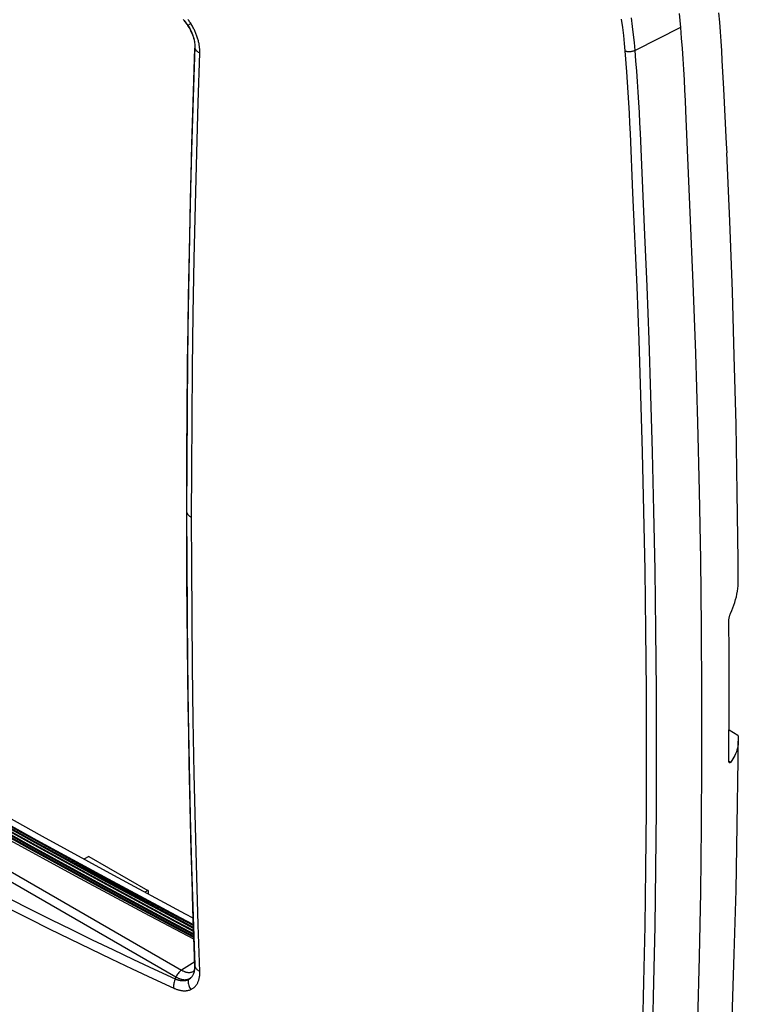
# Model space of a CAD drawing. Units: millimetres. Extents: x -32 to 38, y -51 to 50.
# Drawn here: x 10 to 38, y -31 to 7 of the extents above; entities that cross this region are included whole.
import ezdxf

# ---------------------------------------------------------------- set-up
doc = ezdxf.new("R2010")
doc.units = ezdxf.units.MM
doc.header["$LTSCALE"] = 16.335
doc.layers.get('0').update_dxf_attribs({"linetype": 'CONTINUOUS'})
for name, color, linetype in [('ASSI', 7, 'CONTINUOUS'), ('DRAFT', 7, 'CONTINUOUS'), ('RACCORDO', 7, 'CONTINUOUS'), ('SMUSSO', 7, 'CONTINUOUS'), ('SUPERFICI', 7, 'CONTINUOUS')]:
    doc.layers.add(name, color=color, linetype=linetype)

msp = doc.modelspace()

# ---------------------------------------------------------------- linework, layer by layer
at = {"color": 7, "linetype": 'CONTINUOUS'}
for p, q in [((16.215, 7.338), (16.253, 7.295)), ((16.247, 7.304), (16.228, 7.325)), ((16.265, 7.282), (16.24, 7.311)), ((16.265, 7.283), (16.247, 7.304)), ((16.253, 7.295), (16.291, 7.25)), ((16.291, 7.251), (16.265, 7.282)), ((16.301, 7.239), (16.283, 7.261)), ((16.317, 7.217), (16.291, 7.251)), ((16.291, 7.25), (16.328, 7.203)), ((16.318, 7.217), (16.301, 7.239)), ((16.416, 7.315), (16.394, 7.345)), ((16.439, 7.284), (16.416, 7.315)), ((16.46, 7.253), (16.439, 7.284)), ((16.481, 7.222), (16.46, 7.253)), ((33.222, 7.032), (33.178, 7.358)), ((33.604, 7.07), (33.56, 7.401)), ((35.403, 7.577), (35.454, 7.027)), ((36.929, 7.603), (36.96, 7.234)), ((16.344, 7.182), (16.318, 7.217)), ((16.328, 7.203), (16.364, 7.153)), ((16.37, 7.145), (16.344, 7.182)), ((16.368, 7.148), (16.352, 7.171)), ((16.364, 7.153), (16.398, 7.102)), ((16.4, 7.1), (16.384, 7.124)), ((16.421, 7.066), (16.396, 7.106)), ((16.398, 7.102), (16.432, 7.049)), ((16.4, 7.103), (16.403, 7.108)), ((16.4, 7.1), (16.4, 7.103)), ((16.403, 7.108), (16.409, 7.115)), ((16.409, 7.115), (16.418, 7.124)), ((16.434, 7.044), (16.417, 7.072)), ((16.418, 7.124), (16.429, 7.134)), ((16.445, 7.025), (16.421, 7.066)), ((16.429, 7.134), (16.444, 7.146)), ((16.432, 7.049), (16.463, 6.994)), ((16.45, 7.017), (16.434, 7.044)), ((16.444, 7.146), (16.46, 7.159)), ((16.468, 6.984), (16.445, 7.025)), ((16.46, 7.159), (16.48, 7.174)), ((16.463, 6.994), (16.492, 6.938)), ((16.478, 6.965), (16.465, 6.991)), ((16.492, 6.939), (16.478, 6.965)), ((16.48, 7.174), (16.502, 7.191)), ((16.502, 7.191), (16.481, 7.222)), ((16.51, 6.902), (16.49, 6.943)), ((16.492, 6.938), (16.52, 6.882)), ((16.526, 7.152), (16.502, 7.191)), ((16.516, 6.889), (16.504, 6.914)), ((16.528, 6.863), (16.51, 6.902)), ((16.52, 6.882), (16.545, 6.824)), ((16.549, 7.114), (16.526, 7.152)), ((16.545, 6.824), (16.528, 6.863)), ((16.57, 7.077), (16.549, 7.114)), ((16.59, 7.041), (16.57, 7.077)), ((16.609, 7.006), (16.59, 7.041)), ((16.627, 6.971), (16.609, 7.006)), ((16.644, 6.936), (16.627, 6.971)), ((16.66, 6.902), (16.644, 6.936)), ((16.676, 6.867), (16.66, 6.902)), ((16.691, 6.833), (16.676, 6.867)), ((33.259, 6.719), (33.222, 7.032)), ((33.642, 6.752), (33.604, 7.07)), ((35.454, 7.027), (33.7, 6.145)), ((35.454, 7.027), (35.486, 6.62)), ((36.96, 7.234), (36.988, 6.865)), ((36.988, 6.865), (37.014, 6.496)), ((16.55, 6.812), (16.539, 6.838)), ((16.56, 6.787), (16.545, 6.824)), ((16.545, 6.824), (16.568, 6.767)), ((16.56, 6.786), (16.576, 6.746)), ((16.568, 6.767), (16.588, 6.71)), ((16.576, 6.746), (16.59, 6.705)), ((16.588, 6.71), (16.606, 6.654)), ((16.603, 6.663), (16.615, 6.622)), ((16.606, 6.654), (16.621, 6.598)), ((16.615, 6.622), (16.626, 6.58)), ((16.621, 6.598), (16.634, 6.543)), ((16.634, 6.543), (16.636, 6.539)), ((16.634, 6.543), (16.644, 6.49)), ((16.636, 6.539), (16.647, 6.486)), ((16.643, 6.504), (16.65, 6.469)), ((16.644, 6.49), (16.652, 6.438)), ((16.647, 6.486), (16.655, 6.433)), ((16.706, 6.798), (16.691, 6.833)), ((16.72, 6.762), (16.706, 6.798)), ((16.733, 6.727), (16.72, 6.762)), ((16.746, 6.691), (16.733, 6.727)), ((16.758, 6.655), (16.746, 6.691)), ((16.77, 6.619), (16.758, 6.655)), ((16.78, 6.583), (16.77, 6.619)), ((16.79, 6.547), (16.78, 6.583)), ((16.8, 6.511), (16.79, 6.547)), ((16.808, 6.476), (16.8, 6.511)), ((33.29, 6.416), (33.259, 6.719)), ((33.674, 6.443), (33.642, 6.752)), ((35.486, 6.62), (35.515, 6.215)), ((37.014, 6.496), (37.039, 6.126)), ((16.661, 6.278), (16.596, 4.315)), ((16.606, 4.324), (16.669, 6.229)), ((16.625, 4.975), (16.667, 6.234)), ((16.65, 6.469), (16.655, 6.434)), ((16.652, 6.438), (16.658, 6.389)), ((16.655, 6.434), (16.662, 6.381)), ((16.658, 6.389), (16.661, 6.342)), ((16.659, 6.4), (16.663, 6.366)), ((16.661, 6.342), (16.662, 6.298)), ((16.662, 6.298), (16.661, 6.277)), ((16.661, 6.277), (16.661, 6.268)), ((16.661, 6.268), (16.663, 6.251)), ((16.662, 6.381), (16.666, 6.33)), ((16.663, 6.366), (16.665, 6.332)), ((16.663, 6.251), (16.667, 6.234)), ((16.665, 6.332), (16.669, 6.279)), ((16.667, 6.299), (16.668, 6.266)), ((16.668, 6.266), (16.667, 6.234)), ((16.667, 6.234), (16.669, 6.229)), ((16.669, 6.279), (16.669, 6.229)), ((16.669, 6.229), (16.678, 6.206)), ((16.678, 6.206), (16.69, 6.183)), ((16.69, 6.183), (16.706, 6.16)), ((16.706, 6.16), (16.724, 6.138)), ((16.724, 6.138), (16.745, 6.117)), ((16.745, 6.117), (16.769, 6.096)), ((16.769, 6.096), (16.796, 6.077)), ((16.816, 6.44), (16.808, 6.476)), ((16.824, 6.405), (16.816, 6.44)), ((16.83, 6.37), (16.824, 6.405)), ((16.836, 6.336), (16.83, 6.37)), ((16.841, 6.302), (16.836, 6.336)), ((16.845, 6.268), (16.841, 6.302)), ((16.849, 6.234), (16.845, 6.268)), ((16.852, 6.201), (16.849, 6.234)), ((16.854, 6.168), (16.852, 6.201)), ((16.856, 6.136), (16.854, 6.168)), ((16.857, 6.104), (16.856, 6.136)), ((16.857, 6.072), (16.857, 6.104)), ((33.315, 6.122), (33.29, 6.416)), ((33.315, 6.122), (33.337, 6.116)), ((33.376, 5.316), (33.315, 6.122)), ((33.337, 6.116), (33.361, 6.111)), ((33.361, 6.111), (33.385, 6.107)), ((33.385, 6.107), (33.411, 6.104)), ((33.411, 6.104), (33.438, 6.102)), ((33.438, 6.102), (33.465, 6.102)), ((33.465, 6.102), (33.493, 6.102)), ((33.493, 6.102), (33.521, 6.104)), ((33.521, 6.104), (33.548, 6.107)), ((33.548, 6.107), (33.576, 6.111)), ((33.576, 6.111), (33.603, 6.116)), ((33.603, 6.116), (33.629, 6.121)), ((33.629, 6.121), (33.654, 6.128)), ((33.654, 6.128), (33.678, 6.136)), ((33.7, 6.145), (33.674, 6.443)), ((33.678, 6.136), (33.7, 6.145)), ((33.732, 5.74), (33.7, 6.145)), ((35.515, 6.215), (35.543, 5.811)), ((37.039, 6.126), (37.061, 5.755)), ((16.794, 4.133), (16.857, 6.041)), ((16.796, 6.077), (16.825, 6.059)), ((16.825, 6.059), (16.857, 6.042)), ((16.857, 6.041), (16.857, 6.072)), ((33.762, 5.336), (33.732, 5.74)), ((35.543, 5.811), (35.569, 5.408)), ((37.061, 5.755), (37.119, 4.658)), ((33.79, 4.934), (33.762, 5.336)), ((35.569, 5.408), (35.593, 5.007)), ((16.586, 3.735), (16.625, 4.975)), ((33.404, 4.915), (33.376, 5.316)), ((35.593, 5.007), (35.615, 4.607)), ((33.43, 4.515), (33.404, 4.915)), ((33.816, 4.533), (33.79, 4.934)), ((35.615, 4.607), (35.636, 4.208)), ((37.119, 4.658), (37.227, 2.532)), ((16.596, 4.315), (16.537, 2.289)), ((16.548, 2.368), (16.606, 4.324)), ((33.455, 4.116), (33.43, 4.515)), ((33.841, 4.133), (33.816, 4.533)), ((35.636, 4.208), (35.655, 3.811)), ((16.736, 2.176), (16.794, 4.133)), ((33.477, 3.719), (33.455, 4.116)), ((33.864, 3.734), (33.841, 4.133)), ((35.655, 3.811), (35.823, -0.129)), ((16.551, 2.516), (16.586, 3.735)), ((33.498, 3.323), (33.477, 3.719)), ((33.885, 3.337), (33.864, 3.734)), ((33.517, 2.929), (33.498, 3.323)), ((33.904, 2.941), (33.885, 3.337)), ((33.616, 0.638), (33.517, 2.929)), ((33.97, 1.406), (33.904, 2.941)), ((16.537, 2.289), (16.486, 0.267)), ((16.497, 0.364), (16.548, 2.368)), ((16.519, 1.323), (16.551, 2.516)), ((37.227, 2.532), (37.244, 2.185)), ((16.684, 0.17), (16.736, 2.176)), ((16.49, 0.149), (16.519, 1.323)), ((34.075, -0.991), (33.97, 1.406)), ((33.775, -3.004), (33.616, 0.638)), ((16.486, 0.267), (16.442, -1.749)), ((16.451, -1.725), (16.497, 0.364)), ((16.464, -1.024), (16.49, 0.149)), ((16.639, -1.919), (16.684, 0.17)), ((35.823, -0.129), (35.936, -2.859)), ((16.441, -2.201), (16.464, -1.024)), ((34.16, -2.992), (34.075, -0.991)), ((16.442, -1.749), (16.407, -3.761)), ((16.414, -3.861), (16.451, -1.725)), ((16.42, -3.378), (16.441, -2.201)), ((16.601, -4.056), (16.639, -1.919)), ((33.853, -5.07), (33.775, -3.004)), ((34.238, -5.06), (34.16, -2.992)), ((35.936, -2.859), (36.032, -5.567)), ((16.402, -4.553), (16.42, -3.378)), ((16.407, -3.761), (16.379, -5.767)), ((16.385, -5.941), (16.414, -3.861)), ((16.573, -6.136), (16.601, -4.056)), ((16.386, -5.721), (16.402, -4.553)), ((33.922, -7.201), (33.853, -5.07)), ((34.31, -7.193), (34.238, -5.06)), ((36.032, -5.567), (36.113, -8.253)), ((16.379, -5.767), (16.36, -7.769)), ((16.366, -7.929), (16.385, -5.941)), ((16.374, -6.887), (16.386, -5.721)), ((16.554, -8.124), (16.573, -6.136)), ((16.364, -8.069), (16.374, -6.887)), ((33.985, -9.409), (33.922, -7.201)), ((34.374, -9.403), (34.31, -7.193)), ((16.36, -7.769), (16.348, -9.766)), ((16.355, -9.861), (16.366, -7.929)), ((16.356, -9.274), (16.364, -8.069)), ((16.543, -10.057), (16.554, -8.124)), ((36.113, -8.253), (36.177, -10.918)), ((16.352, -10.495), (16.356, -9.274)), ((34.04, -11.68), (33.985, -9.409)), ((34.429, -11.675), (34.374, -9.403)), ((16.348, -9.766), (16.344, -11.692)), ((16.352, -11.692), (16.355, -9.861)), ((16.54, -11.933), (16.543, -10.057)), ((16.35, -11.692), (16.352, -10.495)), ((36.177, -10.918), (36.225, -13.561)), ((-14.751, -11.604), (16.149, -29.445)), ((16.344, -11.692), (16.345, -11.709)), ((16.344, -11.692), (16.348, -13.618)), ((16.345, -11.709), (16.35, -11.732)), ((16.352, -13.074), (16.35, -11.692)), ((16.35, -11.732), (16.352, -11.737)), ((16.355, -13.617), (16.352, -11.692)), ((16.352, -11.737), (16.361, -11.761)), ((16.361, -11.761), (16.373, -11.786)), ((16.373, -11.786), (16.389, -11.81)), ((16.389, -11.81), (16.407, -11.833)), ((34.084, -13.973), (34.04, -11.68)), ((34.472, -13.97), (34.429, -11.675)), ((-14.968, -11.868), (15.932, -29.709)), ((16.407, -11.833), (16.428, -11.855)), ((16.428, -11.855), (16.452, -11.876)), ((16.452, -11.876), (16.479, -11.896)), ((16.479, -11.896), (16.508, -11.915)), ((16.508, -11.915), (16.54, -11.933)), ((16.543, -13.814), (16.54, -11.933)), ((16.357, -14.375), (16.352, -13.074)), ((16.348, -13.618), (16.36, -15.6)), ((16.366, -15.543), (16.355, -13.617)), ((36.225, -13.561), (36.257, -16.181)), ((16.554, -15.74), (16.543, -13.814)), ((34.115, -16.288), (34.084, -13.973)), ((34.504, -16.287), (34.472, -13.97)), ((16.366, -15.636), (16.357, -14.375)), ((16.36, -15.6), (16.379, -17.577)), ((16.386, -17.513), (16.366, -15.543)), ((16.377, -16.849), (16.366, -15.636)), ((16.573, -17.711), (16.554, -15.74)), ((34.134, -18.625), (34.115, -16.288)), ((34.524, -18.625), (34.504, -16.287)), ((36.257, -16.181), (36.273, -18.777)), ((16.39, -18.022), (16.377, -16.849)), ((16.414, -19.563), (16.386, -17.513)), ((16.379, -17.577), (16.407, -19.548)), ((16.602, -19.761), (16.573, -17.711)), ((16.407, -19.178), (16.39, -18.022)), ((34.141, -20.943), (34.134, -18.625)), ((34.53, -20.944), (34.524, -18.625)), ((36.273, -18.777), (36.273, -21.349)), ((16.425, -20.319), (16.407, -19.178)), ((16.407, -19.548), (16.442, -21.514)), ((16.452, -21.655), (16.414, -19.563)), ((16.64, -21.854), (16.602, -19.761)), ((16.446, -21.443), (16.425, -20.319)), ((34.134, -23.243), (34.141, -20.943)), ((34.523, -23.246), (34.53, -20.944)), ((16.442, -21.514), (16.486, -23.475)), ((16.47, -22.565), (16.446, -21.443)), ((16.497, -23.685), (16.452, -21.655)), ((36.273, -21.349), (36.257, -23.899)), ((16.685, -23.885), (16.64, -21.854)), ((10.772, -24.281), (8.036, -22.763)), ((16.496, -23.691), (16.47, -22.565)), ((16.486, -23.475), (16.537, -25.431)), ((34.114, -25.524), (34.134, -23.243)), ((34.503, -25.529), (34.523, -23.246)), ((16.525, -24.815), (16.496, -23.691)), ((16.549, -25.617), (16.497, -23.685)), ((16.737, -25.818), (16.685, -23.885)), ((36.257, -23.899), (36.225, -26.426)), ((12.047, -25.805), (9.403, -24.363)), ((13.529, -25.786), (10.772, -24.281)), ((16.557, -25.938), (16.525, -24.815)), ((16.537, -25.431), (16.597, -27.381)), ((34.083, -27.747), (34.114, -25.524)), ((14.711, -27.235), (12.047, -25.805)), ((16.306, -27.278), (13.529, -25.786)), ((16.606, -27.487), (16.549, -25.617)), ((16.794, -27.69), (16.737, -25.818)), ((34.471, -27.753), (34.503, -25.529)), ((16.591, -27.057), (16.557, -25.938)), ((36.225, -26.426), (36.177, -28.93)), ((9.439, -27.046), (10.234, -27.446)), ((9.503, -26.691), (10.297, -27.091)), ((10.297, -27.091), (11.093, -27.487)), ((16.626, -28.246), (14.711, -27.235)), ((16.598, -27.433), (16.306, -27.278)), ((16.669, -29.296), (16.591, -27.057)), ((16.597, -27.381), (16.661, -29.256)), ((10.234, -27.446), (11.031, -27.843)), ((11.093, -27.487), (11.89, -27.879)), ((16.857, -29.5), (16.794, -27.69)), ((34.039, -29.908), (34.083, -27.747)), ((34.428, -29.916), (34.471, -27.753)), ((11.031, -27.843), (11.829, -28.235)), ((11.89, -27.879), (12.689, -28.267)), ((11.829, -28.235), (12.629, -28.624)), ((12.689, -28.267), (13.49, -28.652)), ((12.629, -28.624), (13.43, -29.009)), ((13.49, -28.652), (14.291, -29.032)), ((36.177, -28.93), (36.113, -31.409)), ((13.43, -29.009), (14.233, -29.39)), ((14.291, -29.032), (15.095, -29.409)), ((16.657, -29.122), (16.149, -29.445)), ((16.661, -29.307), (16.659, -29.339)), ((16.661, -29.255), (16.662, -29.272)), ((16.663, -29.274), (16.661, -29.256)), ((16.662, -29.272), (16.661, -29.307)), ((16.667, -29.291), (16.663, -29.274)), ((16.667, -29.291), (16.669, -29.296)), ((16.668, -29.321), (16.667, -29.291)), ((16.667, -29.351), (16.668, -29.321)), ((16.668, -29.354), (16.669, -29.325)), ((16.669, -29.296), (16.678, -29.322)), ((16.669, -29.325), (16.669, -29.296)), ((16.678, -29.322), (16.69, -29.347)), ((14.233, -29.39), (15.038, -29.768)), ((15.095, -29.409), (15.9, -29.782)), ((15.932, -29.709), (15.9, -29.782)), ((15.932, -29.709), (15.955, -29.722)), ((15.95, -29.673), (15.932, -29.709)), ((15.97, -29.638), (15.95, -29.673)), ((15.991, -29.604), (15.97, -29.638)), ((16.015, -29.572), (15.991, -29.604)), ((16.04, -29.542), (16.015, -29.572)), ((16.066, -29.513), (16.04, -29.542)), ((16.093, -29.488), (16.066, -29.513)), ((16.121, -29.465), (16.093, -29.488)), ((16.149, -29.445), (16.121, -29.465)), ((16.149, -29.445), (16.169, -29.457)), ((16.169, -29.457), (16.19, -29.467)), ((16.19, -29.467), (16.21, -29.477)), ((16.21, -29.477), (16.231, -29.487)), ((16.231, -29.487), (16.252, -29.495)), ((16.252, -29.495), (16.273, -29.503)), ((16.273, -29.503), (16.295, -29.511)), ((16.295, -29.511), (16.318, -29.518)), ((16.318, -29.518), (16.341, -29.523)), ((16.341, -29.523), (16.365, -29.528)), ((16.365, -29.528), (16.389, -29.532)), ((16.389, -29.532), (16.413, -29.534)), ((16.413, -29.534), (16.438, -29.535)), ((16.438, -29.535), (16.463, -29.534)), ((16.463, -29.534), (16.487, -29.532)), ((16.487, -29.532), (16.511, -29.528)), ((16.511, -29.528), (16.534, -29.522)), ((16.529, -29.72), (16.543, -29.706)), ((16.534, -29.522), (16.555, -29.515)), ((16.536, -29.718), (16.547, -29.705)), ((16.543, -29.706), (16.557, -29.691)), ((16.547, -29.705), (16.557, -29.691)), ((16.555, -29.515), (16.575, -29.506)), ((16.558, -29.69), (16.574, -29.669)), ((16.574, -29.669), (16.589, -29.646)), ((16.575, -29.506), (16.594, -29.496)), ((16.589, -29.646), (16.602, -29.622)), ((16.594, -29.496), (16.611, -29.486)), ((16.602, -29.622), (16.615, -29.596)), ((16.613, -29.484), (16.611, -29.486)), ((16.611, -29.486), (16.611, -29.486)), ((16.611, -29.486), (16.611, -29.486)), ((16.616, -29.481), (16.613, -29.484)), ((16.615, -29.596), (16.626, -29.568)), ((16.621, -29.475), (16.616, -29.481)), ((16.626, -29.467), (16.621, -29.475)), ((16.632, -29.455), (16.626, -29.467)), ((16.626, -29.568), (16.636, -29.539)), ((16.638, -29.439), (16.632, -29.455)), ((16.636, -29.539), (16.643, -29.514)), ((16.636, -29.539), (16.644, -29.515)), ((16.645, -29.419), (16.638, -29.439)), ((16.643, -29.514), (16.65, -29.489)), ((16.644, -29.515), (16.65, -29.49)), ((16.65, -29.395), (16.645, -29.419)), ((16.655, -29.369), (16.65, -29.395)), ((16.65, -29.489), (16.655, -29.463)), ((16.65, -29.49), (16.656, -29.465)), ((16.659, -29.339), (16.655, -29.369)), ((16.655, -29.463), (16.66, -29.436)), ((16.656, -29.465), (16.66, -29.438)), ((16.66, -29.436), (16.663, -29.408)), ((16.66, -29.438), (16.664, -29.411)), ((16.663, -29.408), (16.665, -29.38)), ((16.664, -29.411), (16.666, -29.383)), ((16.665, -29.38), (16.667, -29.351)), ((16.666, -29.383), (16.668, -29.354)), ((16.69, -29.347), (16.706, -29.371)), ((16.706, -29.371), (16.724, -29.395)), ((16.724, -29.395), (16.745, -29.418)), ((16.745, -29.418), (16.769, -29.44)), ((16.769, -29.44), (16.796, -29.46)), ((16.796, -29.46), (16.825, -29.479)), ((16.825, -29.479), (16.857, -29.497)), ((16.842, -29.719), (16.847, -29.689)), ((16.847, -29.689), (16.85, -29.659)), ((16.85, -29.659), (16.853, -29.628)), ((16.853, -29.628), (16.856, -29.596)), ((16.856, -29.596), (16.857, -29.565)), ((16.857, -29.533), (16.857, -29.5)), ((16.857, -29.565), (16.857, -29.533)), ((15.038, -29.768), (15.844, -30.141)), ((15.843, -30.028), (15.841, -30.067)), ((15.841, -30.067), (15.841, -30.105)), ((15.847, -29.988), (15.843, -30.028)), ((15.854, -29.947), (15.847, -29.988)), ((15.862, -29.906), (15.854, -29.947)), ((15.873, -29.865), (15.862, -29.906)), ((15.885, -29.823), (15.873, -29.865)), ((15.9, -29.782), (15.885, -29.823)), ((15.9, -29.782), (15.918, -29.79)), ((15.918, -29.79), (15.937, -29.797)), ((15.937, -29.797), (15.955, -29.804)), ((15.955, -29.722), (15.977, -29.734)), ((15.955, -29.804), (15.974, -29.811)), ((15.974, -29.811), (15.993, -29.817)), ((15.977, -29.734), (16, -29.745)), ((15.993, -29.817), (16.012, -29.823)), ((16, -29.745), (16.023, -29.756)), ((16.012, -29.823), (16.031, -29.828)), ((16.023, -29.756), (16.046, -29.765)), ((16.031, -29.828), (16.051, -29.833)), ((16.046, -29.765), (16.07, -29.775)), ((16.051, -29.833), (16.07, -29.837)), ((16.07, -29.775), (16.094, -29.783)), ((16.07, -29.837), (16.09, -29.841)), ((16.09, -29.841), (16.109, -29.844)), ((16.094, -29.783), (16.119, -29.791)), ((16.109, -29.844), (16.129, -29.847)), ((16.119, -29.791), (16.145, -29.798)), ((16.129, -29.847), (16.148, -29.849)), ((16.145, -29.798), (16.172, -29.804)), ((16.148, -29.849), (16.168, -29.851)), ((16.168, -29.851), (16.188, -29.852)), ((16.172, -29.804), (16.198, -29.809)), ((16.188, -29.852), (16.207, -29.852)), ((16.198, -29.809), (16.226, -29.813)), ((16.207, -29.852), (16.226, -29.852)), ((16.226, -29.813), (16.254, -29.815)), ((16.226, -29.852), (16.245, -29.851)), ((16.245, -29.851), (16.264, -29.85)), ((16.254, -29.815), (16.282, -29.815)), ((16.264, -29.85), (16.282, -29.848)), ((16.282, -29.815), (16.309, -29.814)), ((16.282, -29.848), (16.3, -29.845)), ((16.3, -29.845), (16.317, -29.842)), ((16.309, -29.814), (16.336, -29.811)), ((16.317, -29.842), (16.335, -29.837)), ((16.335, -29.837), (16.351, -29.833)), ((16.336, -29.811), (16.363, -29.806)), ((16.351, -29.833), (16.368, -29.828)), ((16.363, -29.806), (16.388, -29.8)), ((16.368, -29.828), (16.384, -29.822)), ((16.384, -29.822), (16.4, -29.816)), ((16.388, -29.8), (16.412, -29.792)), ((16.4, -29.816), (16.417, -29.808)), ((16.4, -29.816), (16.4, -29.859)), ((16.4, -29.859), (16.403, -29.903)), ((16.403, -29.903), (16.409, -29.947)), ((16.409, -29.947), (16.418, -29.991)), ((16.412, -29.792), (16.435, -29.783)), ((16.417, -29.808), (16.433, -29.799)), ((16.418, -29.991), (16.429, -30.034)), ((16.429, -30.034), (16.444, -30.077)), ((16.433, -29.799), (16.449, -29.79)), ((16.435, -29.783), (16.457, -29.772)), ((16.444, -30.077), (16.46, -30.119)), ((16.449, -29.79), (16.463, -29.781)), ((16.457, -29.772), (16.477, -29.76)), ((16.463, -29.781), (16.477, -29.772)), ((16.477, -29.76), (16.495, -29.747)), ((16.477, -29.772), (16.49, -29.762)), ((16.49, -29.762), (16.502, -29.752)), ((16.495, -29.747), (16.513, -29.734)), ((16.502, -29.752), (16.514, -29.741)), ((16.513, -29.734), (16.529, -29.72)), ((16.514, -29.741), (16.525, -29.73)), ((16.525, -29.73), (16.536, -29.718)), ((16.655, -30.099), (16.672, -30.082)), ((16.672, -30.082), (16.688, -30.064)), ((16.688, -30.064), (16.705, -30.045)), ((16.705, -30.045), (16.72, -30.025)), ((16.72, -30.025), (16.734, -30.004)), ((16.734, -30.004), (16.748, -29.982)), ((16.748, -29.982), (16.761, -29.959)), ((16.761, -29.959), (16.774, -29.935)), ((16.774, -29.935), (16.785, -29.911)), ((16.785, -29.911), (16.796, -29.886)), ((16.796, -29.886), (16.806, -29.86)), ((16.806, -29.86), (16.814, -29.833)), ((16.814, -29.833), (16.823, -29.806)), ((16.823, -29.806), (16.83, -29.778)), ((16.83, -29.778), (16.836, -29.749)), ((16.836, -29.749), (16.842, -29.719)), ((33.984, -32.012), (34.039, -29.908)), ((34.373, -32.021), (34.428, -29.916)), ((15.841, -30.105), (15.844, -30.141)), ((15.844, -30.141), (15.868, -30.152)), ((15.868, -30.152), (15.892, -30.162)), ((15.892, -30.162), (15.916, -30.172)), ((15.916, -30.172), (15.941, -30.181)), ((15.941, -30.181), (15.965, -30.19)), ((15.965, -30.19), (15.99, -30.198)), ((15.99, -30.198), (16.016, -30.206)), ((16.016, -30.206), (16.041, -30.213)), ((16.041, -30.213), (16.066, -30.22)), ((16.066, -30.22), (16.092, -30.225)), ((16.092, -30.225), (16.118, -30.23)), ((16.118, -30.23), (16.143, -30.235)), ((16.143, -30.235), (16.169, -30.238)), ((16.169, -30.238), (16.195, -30.241)), ((16.195, -30.241), (16.221, -30.243)), ((16.221, -30.243), (16.246, -30.244)), ((16.246, -30.244), (16.272, -30.244)), ((16.272, -30.244), (16.297, -30.244)), ((16.297, -30.244), (16.321, -30.242)), ((16.321, -30.242), (16.346, -30.24)), ((16.346, -30.24), (16.369, -30.236)), ((16.369, -30.236), (16.393, -30.232)), ((16.393, -30.232), (16.415, -30.227)), ((16.415, -30.227), (16.438, -30.221)), ((16.438, -30.221), (16.46, -30.215)), ((16.46, -30.119), (16.48, -30.159)), ((16.46, -30.215), (16.481, -30.207)), ((16.48, -30.159), (16.502, -30.199)), ((16.481, -30.207), (16.502, -30.199)), ((16.502, -30.199), (16.528, -30.187)), ((16.528, -30.187), (16.553, -30.174)), ((16.553, -30.174), (16.576, -30.16)), ((16.576, -30.16), (16.597, -30.146)), ((16.597, -30.146), (16.617, -30.131)), ((16.617, -30.131), (16.636, -30.115)), ((16.636, -30.115), (16.655, -30.099))]:
    msp.add_line(p, q, dxfattribs=at)
at = {"layer": 'ASSI', "color": 7, "linetype": 'CONTINUOUS'}
for p, q in [((16.215, 7.338), (16.253, 7.295)), ((16.247, 7.304), (16.228, 7.325)), ((16.265, 7.282), (16.24, 7.311)), ((16.265, 7.283), (16.247, 7.304)), ((16.253, 7.295), (16.291, 7.25)), ((16.291, 7.251), (16.265, 7.282)), ((16.301, 7.239), (16.283, 7.261)), ((16.317, 7.217), (16.291, 7.251)), ((16.291, 7.25), (16.328, 7.203)), ((16.318, 7.217), (16.301, 7.239)), ((16.416, 7.315), (16.394, 7.345)), ((16.439, 7.284), (16.416, 7.315)), ((16.46, 7.253), (16.439, 7.284)), ((16.481, 7.222), (16.46, 7.253)), ((33.222, 7.032), (33.178, 7.358)), ((33.604, 7.07), (33.56, 7.401)), ((35.403, 7.577), (35.454, 7.027)), ((16.344, 7.182), (16.318, 7.217)), ((16.328, 7.203), (16.364, 7.153)), ((16.37, 7.145), (16.344, 7.182)), ((16.368, 7.148), (16.352, 7.171)), ((16.364, 7.153), (16.398, 7.102)), ((16.4, 7.1), (16.384, 7.124)), ((16.421, 7.066), (16.396, 7.106)), ((16.398, 7.102), (16.432, 7.049)), ((16.4, 7.103), (16.403, 7.108)), ((16.4, 7.1), (16.4, 7.103)), ((16.403, 7.108), (16.409, 7.115)), ((16.409, 7.115), (16.418, 7.124)), ((16.434, 7.044), (16.417, 7.072)), ((16.418, 7.124), (16.429, 7.134)), ((16.445, 7.025), (16.421, 7.066)), ((16.429, 7.134), (16.444, 7.146)), ((16.432, 7.049), (16.463, 6.994)), ((16.45, 7.017), (16.434, 7.044)), ((16.444, 7.146), (16.46, 7.159)), ((16.468, 6.984), (16.445, 7.025)), ((16.46, 7.159), (16.48, 7.174)), ((16.463, 6.994), (16.492, 6.938)), ((16.478, 6.965), (16.465, 6.991)), ((16.492, 6.939), (16.478, 6.965)), ((16.48, 7.174), (16.502, 7.191)), ((16.502, 7.191), (16.481, 7.222)), ((16.51, 6.902), (16.49, 6.943)), ((16.492, 6.938), (16.52, 6.882)), ((16.526, 7.152), (16.502, 7.191)), ((16.516, 6.889), (16.504, 6.914)), ((16.528, 6.863), (16.51, 6.902)), ((16.52, 6.882), (16.545, 6.824)), ((16.549, 7.114), (16.526, 7.152)), ((16.545, 6.824), (16.528, 6.863)), ((16.57, 7.077), (16.549, 7.114)), ((16.59, 7.041), (16.57, 7.077)), ((16.609, 7.006), (16.59, 7.041)), ((16.627, 6.971), (16.609, 7.006)), ((16.644, 6.936), (16.627, 6.971)), ((16.66, 6.902), (16.644, 6.936)), ((16.676, 6.867), (16.66, 6.902)), ((16.691, 6.833), (16.676, 6.867)), ((33.259, 6.719), (33.222, 7.032)), ((33.642, 6.752), (33.604, 7.07)), ((35.454, 7.027), (33.7, 6.145)), ((35.454, 7.027), (35.486, 6.62)), ((16.55, 6.812), (16.539, 6.838)), ((16.56, 6.787), (16.545, 6.824)), ((16.545, 6.824), (16.568, 6.767)), ((16.56, 6.786), (16.576, 6.746)), ((16.568, 6.767), (16.588, 6.71)), ((16.576, 6.746), (16.59, 6.705)), ((16.588, 6.71), (16.606, 6.654)), ((16.603, 6.663), (16.615, 6.622)), ((16.606, 6.654), (16.621, 6.598)), ((16.615, 6.622), (16.626, 6.58)), ((16.621, 6.598), (16.634, 6.543)), ((16.634, 6.543), (16.636, 6.539)), ((16.634, 6.543), (16.644, 6.49)), ((16.636, 6.539), (16.647, 6.486)), ((16.643, 6.504), (16.65, 6.469)), ((16.644, 6.49), (16.652, 6.438)), ((16.647, 6.486), (16.655, 6.433)), ((16.706, 6.798), (16.691, 6.833)), ((16.72, 6.762), (16.706, 6.798)), ((16.733, 6.727), (16.72, 6.762)), ((16.746, 6.691), (16.733, 6.727)), ((16.758, 6.655), (16.746, 6.691)), ((16.77, 6.619), (16.758, 6.655)), ((16.78, 6.583), (16.77, 6.619)), ((16.79, 6.547), (16.78, 6.583)), ((16.8, 6.511), (16.79, 6.547)), ((16.808, 6.476), (16.8, 6.511)), ((33.29, 6.416), (33.259, 6.719)), ((33.674, 6.443), (33.642, 6.752)), ((35.486, 6.62), (35.515, 6.215)), ((16.661, 6.278), (16.596, 4.315)), ((16.606, 4.324), (16.669, 6.229)), ((16.625, 4.975), (16.667, 6.234)), ((16.65, 6.469), (16.655, 6.434)), ((16.652, 6.438), (16.658, 6.389)), ((16.655, 6.434), (16.662, 6.381)), ((16.658, 6.389), (16.661, 6.342)), ((16.659, 6.4), (16.663, 6.366)), ((16.661, 6.342), (16.662, 6.298)), ((16.662, 6.298), (16.661, 6.277)), ((16.661, 6.277), (16.661, 6.268)), ((16.661, 6.268), (16.663, 6.251)), ((16.662, 6.381), (16.666, 6.33)), ((16.663, 6.366), (16.665, 6.332)), ((16.663, 6.251), (16.667, 6.234)), ((16.665, 6.332), (16.669, 6.279)), ((16.667, 6.299), (16.668, 6.266)), ((16.668, 6.266), (16.667, 6.234)), ((16.667, 6.234), (16.669, 6.229)), ((16.669, 6.279), (16.669, 6.229)), ((16.669, 6.229), (16.678, 6.206)), ((16.678, 6.206), (16.69, 6.183)), ((16.69, 6.183), (16.706, 6.16)), ((16.706, 6.16), (16.724, 6.138)), ((16.724, 6.138), (16.745, 6.117)), ((16.745, 6.117), (16.769, 6.096)), ((16.769, 6.096), (16.796, 6.077)), ((16.816, 6.44), (16.808, 6.476)), ((16.824, 6.405), (16.816, 6.44)), ((16.83, 6.37), (16.824, 6.405)), ((16.836, 6.336), (16.83, 6.37)), ((16.841, 6.302), (16.836, 6.336)), ((16.845, 6.268), (16.841, 6.302)), ((16.849, 6.234), (16.845, 6.268)), ((16.852, 6.201), (16.849, 6.234)), ((16.854, 6.168), (16.852, 6.201)), ((16.856, 6.136), (16.854, 6.168)), ((16.857, 6.104), (16.856, 6.136)), ((16.857, 6.072), (16.857, 6.104)), ((33.315, 6.122), (33.29, 6.416)), ((33.315, 6.122), (33.337, 6.116)), ((33.376, 5.316), (33.315, 6.122)), ((33.337, 6.116), (33.361, 6.111)), ((33.361, 6.111), (33.385, 6.107)), ((33.385, 6.107), (33.411, 6.104)), ((33.411, 6.104), (33.438, 6.102)), ((33.438, 6.102), (33.465, 6.102)), ((33.465, 6.102), (33.493, 6.102)), ((33.493, 6.102), (33.521, 6.104)), ((33.521, 6.104), (33.548, 6.107)), ((33.548, 6.107), (33.576, 6.111)), ((33.576, 6.111), (33.603, 6.116)), ((33.603, 6.116), (33.629, 6.121)), ((33.629, 6.121), (33.654, 6.128)), ((33.654, 6.128), (33.678, 6.136)), ((33.7, 6.145), (33.674, 6.443)), ((33.678, 6.136), (33.7, 6.145)), ((33.732, 5.74), (33.7, 6.145)), ((35.515, 6.215), (35.543, 5.811)), ((16.794, 4.133), (16.857, 6.041)), ((16.796, 6.077), (16.825, 6.059)), ((16.825, 6.059), (16.857, 6.042)), ((16.857, 6.041), (16.857, 6.072)), ((33.762, 5.336), (33.732, 5.74)), ((35.543, 5.811), (35.569, 5.408)), ((33.79, 4.934), (33.762, 5.336)), ((35.569, 5.408), (35.593, 5.007)), ((16.586, 3.735), (16.625, 4.975)), ((33.404, 4.915), (33.376, 5.316)), ((35.593, 5.007), (35.615, 4.607)), ((33.43, 4.515), (33.404, 4.915)), ((33.816, 4.533), (33.79, 4.934)), ((35.615, 4.607), (35.636, 4.208)), ((16.596, 4.315), (16.537, 2.289)), ((16.548, 2.368), (16.606, 4.324)), ((33.455, 4.116), (33.43, 4.515)), ((33.841, 4.133), (33.816, 4.533)), ((35.636, 4.208), (35.655, 3.811)), ((16.736, 2.176), (16.794, 4.133)), ((33.477, 3.719), (33.455, 4.116)), ((33.864, 3.734), (33.841, 4.133)), ((35.655, 3.811), (35.823, -0.129)), ((16.551, 2.516), (16.586, 3.735)), ((33.498, 3.323), (33.477, 3.719)), ((33.885, 3.337), (33.864, 3.734)), ((33.517, 2.929), (33.498, 3.323)), ((33.904, 2.941), (33.885, 3.337)), ((33.616, 0.638), (33.517, 2.929)), ((33.97, 1.406), (33.904, 2.941)), ((16.537, 2.289), (16.486, 0.267)), ((16.497, 0.364), (16.548, 2.368)), ((16.519, 1.323), (16.551, 2.516)), ((16.684, 0.17), (16.736, 2.176)), ((16.49, 0.149), (16.519, 1.323)), ((34.075, -0.991), (33.97, 1.406)), ((33.775, -3.004), (33.616, 0.638)), ((16.486, 0.267), (16.442, -1.749)), ((16.451, -1.725), (16.497, 0.364)), ((16.464, -1.024), (16.49, 0.149)), ((16.639, -1.919), (16.684, 0.17)), ((35.823, -0.129), (35.936, -2.859)), ((16.441, -2.201), (16.464, -1.024)), ((34.16, -2.992), (34.075, -0.991)), ((16.442, -1.749), (16.407, -3.761)), ((16.414, -3.861), (16.451, -1.725)), ((16.42, -3.378), (16.441, -2.201)), ((16.601, -4.056), (16.639, -1.919)), ((33.853, -5.07), (33.775, -3.004)), ((34.238, -5.06), (34.16, -2.992)), ((35.936, -2.859), (36.032, -5.567)), ((16.402, -4.553), (16.42, -3.378)), ((16.407, -3.761), (16.379, -5.767)), ((16.385, -5.941), (16.414, -3.861)), ((16.573, -6.136), (16.601, -4.056)), ((16.386, -5.721), (16.402, -4.553)), ((33.922, -7.201), (33.853, -5.07)), ((34.31, -7.193), (34.238, -5.06)), ((36.032, -5.567), (36.113, -8.253)), ((16.379, -5.767), (16.36, -7.769)), ((16.366, -7.929), (16.385, -5.941)), ((16.374, -6.887), (16.386, -5.721)), ((16.554, -8.124), (16.573, -6.136)), ((16.364, -8.069), (16.374, -6.887)), ((33.985, -9.409), (33.922, -7.201)), ((34.374, -9.403), (34.31, -7.193)), ((16.36, -7.769), (16.348, -9.766)), ((16.355, -9.861), (16.366, -7.929)), ((16.356, -9.274), (16.364, -8.069)), ((16.543, -10.057), (16.554, -8.124)), ((36.113, -8.253), (36.177, -10.918)), ((16.352, -10.495), (16.356, -9.274)), ((34.04, -11.68), (33.985, -9.409)), ((34.429, -11.675), (34.374, -9.403)), ((16.348, -9.766), (16.344, -11.692)), ((16.352, -11.692), (16.355, -9.861)), ((16.54, -11.933), (16.543, -10.057)), ((16.35, -11.692), (16.352, -10.495)), ((36.177, -10.918), (36.225, -13.561)), ((-14.751, -11.604), (16.149, -29.445)), ((16.344, -11.692), (16.345, -11.709)), ((16.344, -11.692), (16.348, -13.618)), ((16.345, -11.709), (16.35, -11.732)), ((16.352, -13.074), (16.35, -11.692)), ((16.35, -11.732), (16.352, -11.737)), ((16.355, -13.617), (16.352, -11.692)), ((16.352, -11.737), (16.361, -11.761)), ((16.361, -11.761), (16.373, -11.786)), ((16.373, -11.786), (16.389, -11.81)), ((16.389, -11.81), (16.407, -11.833)), ((34.084, -13.973), (34.04, -11.68)), ((34.472, -13.97), (34.429, -11.675)), ((-14.968, -11.868), (15.932, -29.709)), ((16.407, -11.833), (16.428, -11.855)), ((16.428, -11.855), (16.452, -11.876)), ((16.452, -11.876), (16.479, -11.896)), ((16.479, -11.896), (16.508, -11.915)), ((16.508, -11.915), (16.54, -11.933)), ((16.543, -13.814), (16.54, -11.933)), ((16.357, -14.375), (16.352, -13.074)), ((16.348, -13.618), (16.36, -15.6)), ((16.366, -15.543), (16.355, -13.617)), ((36.225, -13.561), (36.257, -16.181)), ((16.554, -15.74), (16.543, -13.814)), ((34.115, -16.288), (34.084, -13.973)), ((34.504, -16.287), (34.472, -13.97)), ((16.366, -15.636), (16.357, -14.375)), ((16.36, -15.6), (16.379, -17.577)), ((16.386, -17.513), (16.366, -15.543)), ((16.377, -16.849), (16.366, -15.636)), ((16.573, -17.711), (16.554, -15.74)), ((34.134, -18.625), (34.115, -16.288)), ((34.524, -18.625), (34.504, -16.287)), ((36.257, -16.181), (36.273, -18.777)), ((16.39, -18.022), (16.377, -16.849)), ((16.414, -19.563), (16.386, -17.513)), ((16.379, -17.577), (16.407, -19.548)), ((16.602, -19.761), (16.573, -17.711)), ((16.407, -19.178), (16.39, -18.022)), ((34.141, -20.943), (34.134, -18.625)), ((34.53, -20.944), (34.524, -18.625)), ((36.273, -18.777), (36.273, -21.349)), ((16.425, -20.319), (16.407, -19.178)), ((16.407, -19.548), (16.442, -21.514)), ((16.452, -21.655), (16.414, -19.563)), ((16.64, -21.854), (16.602, -19.761)), ((16.446, -21.443), (16.425, -20.319)), ((34.134, -23.243), (34.141, -20.943)), ((34.523, -23.246), (34.53, -20.944)), ((16.442, -21.514), (16.486, -23.475)), ((16.47, -22.565), (16.446, -21.443)), ((16.497, -23.685), (16.452, -21.655)), ((36.273, -21.349), (36.257, -23.899)), ((16.685, -23.885), (16.64, -21.854)), ((16.496, -23.691), (16.47, -22.565)), ((16.486, -23.475), (16.537, -25.431)), ((34.114, -25.524), (34.134, -23.243)), ((34.503, -25.529), (34.523, -23.246)), ((16.525, -24.815), (16.496, -23.691)), ((16.549, -25.617), (16.497, -23.685)), ((16.737, -25.818), (16.685, -23.885)), ((36.257, -23.899), (36.225, -26.426)), ((12.047, -25.805), (9.403, -24.363)), ((16.557, -25.938), (16.525, -24.815)), ((16.537, -25.431), (16.597, -27.381)), ((34.083, -27.747), (34.114, -25.524)), ((14.711, -27.235), (12.047, -25.805)), ((16.606, -27.487), (16.549, -25.617)), ((16.794, -27.69), (16.737, -25.818)), ((34.471, -27.753), (34.503, -25.529)), ((16.591, -27.057), (16.557, -25.938)), ((36.225, -26.426), (36.177, -28.93)), ((9.439, -27.046), (10.234, -27.446)), ((9.503, -26.691), (10.297, -27.091)), ((10.297, -27.091), (11.093, -27.487)), ((16.626, -28.246), (14.711, -27.235)), ((16.669, -29.296), (16.591, -27.057)), ((16.597, -27.381), (16.661, -29.256)), ((10.234, -27.446), (11.031, -27.843)), ((11.093, -27.487), (11.89, -27.879)), ((16.857, -29.5), (16.794, -27.69)), ((34.039, -29.908), (34.083, -27.747)), ((34.428, -29.916), (34.471, -27.753)), ((11.031, -27.843), (11.829, -28.235)), ((11.89, -27.879), (12.689, -28.267)), ((11.829, -28.235), (12.629, -28.624)), ((12.689, -28.267), (13.49, -28.652)), ((12.629, -28.624), (13.43, -29.009)), ((13.49, -28.652), (14.291, -29.032)), ((36.177, -28.93), (36.113, -31.409)), ((13.43, -29.009), (14.233, -29.39)), ((14.291, -29.032), (15.095, -29.409)), ((16.657, -29.122), (16.149, -29.445)), ((16.661, -29.307), (16.659, -29.339)), ((16.661, -29.255), (16.662, -29.272)), ((16.663, -29.274), (16.661, -29.256)), ((16.662, -29.272), (16.661, -29.307)), ((16.667, -29.291), (16.663, -29.274)), ((16.667, -29.291), (16.669, -29.296)), ((16.668, -29.321), (16.667, -29.291)), ((16.667, -29.351), (16.668, -29.321)), ((16.668, -29.354), (16.669, -29.325)), ((16.669, -29.296), (16.678, -29.322)), ((16.669, -29.325), (16.669, -29.296)), ((16.678, -29.322), (16.69, -29.347)), ((14.233, -29.39), (15.038, -29.768)), ((15.095, -29.409), (15.9, -29.782)), ((15.932, -29.709), (15.9, -29.782)), ((15.932, -29.709), (15.955, -29.722)), ((15.95, -29.673), (15.932, -29.709)), ((15.97, -29.638), (15.95, -29.673)), ((15.991, -29.604), (15.97, -29.638)), ((16.015, -29.572), (15.991, -29.604)), ((16.04, -29.542), (16.015, -29.572)), ((16.066, -29.513), (16.04, -29.542)), ((16.093, -29.488), (16.066, -29.513)), ((16.121, -29.465), (16.093, -29.488)), ((16.149, -29.445), (16.121, -29.465)), ((16.149, -29.445), (16.169, -29.457)), ((16.169, -29.457), (16.19, -29.467)), ((16.19, -29.467), (16.21, -29.477)), ((16.21, -29.477), (16.231, -29.487)), ((16.231, -29.487), (16.252, -29.495)), ((16.252, -29.495), (16.273, -29.503)), ((16.273, -29.503), (16.295, -29.511)), ((16.295, -29.511), (16.318, -29.518)), ((16.318, -29.518), (16.341, -29.523)), ((16.341, -29.523), (16.365, -29.528)), ((16.365, -29.528), (16.389, -29.532)), ((16.389, -29.532), (16.413, -29.534)), ((16.413, -29.534), (16.438, -29.535)), ((16.438, -29.535), (16.463, -29.534)), ((16.463, -29.534), (16.487, -29.532)), ((16.487, -29.532), (16.511, -29.528)), ((16.511, -29.528), (16.534, -29.522)), ((16.529, -29.72), (16.543, -29.706)), ((16.534, -29.522), (16.555, -29.515)), ((16.536, -29.718), (16.547, -29.705)), ((16.543, -29.706), (16.557, -29.691)), ((16.547, -29.705), (16.557, -29.691)), ((16.555, -29.515), (16.575, -29.506)), ((16.558, -29.69), (16.574, -29.669)), ((16.574, -29.669), (16.589, -29.646)), ((16.575, -29.506), (16.594, -29.496)), ((16.589, -29.646), (16.602, -29.622)), ((16.594, -29.496), (16.611, -29.486)), ((16.602, -29.622), (16.615, -29.596)), ((16.613, -29.484), (16.611, -29.486)), ((16.611, -29.486), (16.611, -29.486)), ((16.611, -29.486), (16.611, -29.486)), ((16.616, -29.481), (16.613, -29.484)), ((16.615, -29.596), (16.626, -29.568)), ((16.621, -29.475), (16.616, -29.481)), ((16.626, -29.467), (16.621, -29.475)), ((16.632, -29.455), (16.626, -29.467)), ((16.626, -29.568), (16.636, -29.539)), ((16.638, -29.439), (16.632, -29.455)), ((16.636, -29.539), (16.643, -29.514)), ((16.636, -29.539), (16.644, -29.515)), ((16.645, -29.419), (16.638, -29.439)), ((16.643, -29.514), (16.65, -29.489)), ((16.644, -29.515), (16.65, -29.49)), ((16.65, -29.395), (16.645, -29.419)), ((16.655, -29.369), (16.65, -29.395)), ((16.65, -29.489), (16.655, -29.463)), ((16.65, -29.49), (16.656, -29.465)), ((16.659, -29.339), (16.655, -29.369)), ((16.655, -29.463), (16.66, -29.436)), ((16.656, -29.465), (16.66, -29.438)), ((16.66, -29.436), (16.663, -29.408)), ((16.66, -29.438), (16.664, -29.411)), ((16.663, -29.408), (16.665, -29.38)), ((16.664, -29.411), (16.666, -29.383)), ((16.665, -29.38), (16.667, -29.351)), ((16.666, -29.383), (16.668, -29.354)), ((16.69, -29.347), (16.706, -29.371)), ((16.706, -29.371), (16.724, -29.395)), ((16.724, -29.395), (16.745, -29.418)), ((16.745, -29.418), (16.769, -29.44)), ((16.769, -29.44), (16.796, -29.46)), ((16.796, -29.46), (16.825, -29.479)), ((16.825, -29.479), (16.857, -29.497)), ((16.842, -29.719), (16.847, -29.689)), ((16.847, -29.689), (16.85, -29.659)), ((16.85, -29.659), (16.853, -29.628)), ((16.853, -29.628), (16.856, -29.596)), ((16.856, -29.596), (16.857, -29.565)), ((16.857, -29.533), (16.857, -29.5)), ((16.857, -29.565), (16.857, -29.533)), ((15.038, -29.768), (15.844, -30.141)), ((15.843, -30.028), (15.841, -30.067)), ((15.841, -30.067), (15.841, -30.105)), ((15.847, -29.988), (15.843, -30.028)), ((15.854, -29.947), (15.847, -29.988)), ((15.862, -29.906), (15.854, -29.947)), ((15.873, -29.865), (15.862, -29.906)), ((15.885, -29.823), (15.873, -29.865)), ((15.9, -29.782), (15.885, -29.823)), ((15.9, -29.782), (15.918, -29.79)), ((15.918, -29.79), (15.937, -29.797)), ((15.937, -29.797), (15.955, -29.804)), ((15.955, -29.722), (15.977, -29.734)), ((15.955, -29.804), (15.974, -29.811)), ((15.974, -29.811), (15.993, -29.817)), ((15.977, -29.734), (16, -29.745)), ((15.993, -29.817), (16.012, -29.823)), ((16, -29.745), (16.023, -29.756)), ((16.012, -29.823), (16.031, -29.828)), ((16.023, -29.756), (16.046, -29.765)), ((16.031, -29.828), (16.051, -29.833)), ((16.046, -29.765), (16.07, -29.775)), ((16.051, -29.833), (16.07, -29.837)), ((16.07, -29.775), (16.094, -29.783)), ((16.07, -29.837), (16.09, -29.841)), ((16.09, -29.841), (16.109, -29.844)), ((16.094, -29.783), (16.119, -29.791)), ((16.109, -29.844), (16.129, -29.847)), ((16.119, -29.791), (16.145, -29.798)), ((16.129, -29.847), (16.148, -29.849)), ((16.145, -29.798), (16.172, -29.804)), ((16.148, -29.849), (16.168, -29.851)), ((16.168, -29.851), (16.188, -29.852)), ((16.172, -29.804), (16.198, -29.809)), ((16.188, -29.852), (16.207, -29.852)), ((16.198, -29.809), (16.226, -29.813)), ((16.207, -29.852), (16.226, -29.852)), ((16.226, -29.813), (16.254, -29.815)), ((16.226, -29.852), (16.245, -29.851)), ((16.245, -29.851), (16.264, -29.85)), ((16.254, -29.815), (16.282, -29.815)), ((16.264, -29.85), (16.282, -29.848)), ((16.282, -29.815), (16.309, -29.814)), ((16.282, -29.848), (16.3, -29.845)), ((16.3, -29.845), (16.317, -29.842)), ((16.309, -29.814), (16.336, -29.811)), ((16.317, -29.842), (16.335, -29.837)), ((16.335, -29.837), (16.351, -29.833)), ((16.336, -29.811), (16.363, -29.806)), ((16.351, -29.833), (16.368, -29.828)), ((16.363, -29.806), (16.388, -29.8)), ((16.368, -29.828), (16.384, -29.822)), ((16.384, -29.822), (16.4, -29.816)), ((16.388, -29.8), (16.412, -29.792)), ((16.4, -29.816), (16.417, -29.808)), ((16.4, -29.816), (16.4, -29.859)), ((16.4, -29.859), (16.403, -29.903)), ((16.403, -29.903), (16.409, -29.947)), ((16.409, -29.947), (16.418, -29.991)), ((16.412, -29.792), (16.435, -29.783)), ((16.417, -29.808), (16.433, -29.799)), ((16.418, -29.991), (16.429, -30.034)), ((16.429, -30.034), (16.444, -30.077)), ((16.433, -29.799), (16.449, -29.79)), ((16.435, -29.783), (16.457, -29.772)), ((16.444, -30.077), (16.46, -30.119)), ((16.449, -29.79), (16.463, -29.781)), ((16.457, -29.772), (16.477, -29.76)), ((16.463, -29.781), (16.477, -29.772)), ((16.477, -29.76), (16.495, -29.747)), ((16.477, -29.772), (16.49, -29.762)), ((16.49, -29.762), (16.502, -29.752)), ((16.495, -29.747), (16.513, -29.734)), ((16.502, -29.752), (16.514, -29.741)), ((16.513, -29.734), (16.529, -29.72)), ((16.514, -29.741), (16.525, -29.73)), ((16.525, -29.73), (16.536, -29.718)), ((16.655, -30.099), (16.672, -30.082)), ((16.672, -30.082), (16.688, -30.064)), ((16.688, -30.064), (16.705, -30.045)), ((16.705, -30.045), (16.72, -30.025)), ((16.72, -30.025), (16.734, -30.004)), ((16.734, -30.004), (16.748, -29.982)), ((16.748, -29.982), (16.761, -29.959)), ((16.761, -29.959), (16.774, -29.935)), ((16.774, -29.935), (16.785, -29.911)), ((16.785, -29.911), (16.796, -29.886)), ((16.796, -29.886), (16.806, -29.86)), ((16.806, -29.86), (16.814, -29.833)), ((16.814, -29.833), (16.823, -29.806)), ((16.823, -29.806), (16.83, -29.778)), ((16.83, -29.778), (16.836, -29.749)), ((16.836, -29.749), (16.842, -29.719)), ((33.984, -32.012), (34.039, -29.908)), ((34.373, -32.021), (34.428, -29.916)), ((15.841, -30.105), (15.844, -30.141)), ((15.844, -30.141), (15.868, -30.152)), ((15.868, -30.152), (15.892, -30.162)), ((15.892, -30.162), (15.916, -30.172)), ((15.916, -30.172), (15.941, -30.181)), ((15.941, -30.181), (15.965, -30.19)), ((15.965, -30.19), (15.99, -30.198)), ((15.99, -30.198), (16.016, -30.206)), ((16.016, -30.206), (16.041, -30.213)), ((16.041, -30.213), (16.066, -30.22)), ((16.066, -30.22), (16.092, -30.225)), ((16.092, -30.225), (16.118, -30.23)), ((16.118, -30.23), (16.143, -30.235)), ((16.143, -30.235), (16.169, -30.238)), ((16.169, -30.238), (16.195, -30.241)), ((16.195, -30.241), (16.221, -30.243)), ((16.221, -30.243), (16.246, -30.244)), ((16.246, -30.244), (16.272, -30.244)), ((16.272, -30.244), (16.297, -30.244)), ((16.297, -30.244), (16.321, -30.242)), ((16.321, -30.242), (16.346, -30.24)), ((16.346, -30.24), (16.369, -30.236)), ((16.369, -30.236), (16.393, -30.232)), ((16.393, -30.232), (16.415, -30.227)), ((16.415, -30.227), (16.438, -30.221)), ((16.438, -30.221), (16.46, -30.215)), ((16.46, -30.119), (16.48, -30.159)), ((16.46, -30.215), (16.481, -30.207)), ((16.48, -30.159), (16.502, -30.199)), ((16.481, -30.207), (16.502, -30.199)), ((16.502, -30.199), (16.528, -30.187)), ((16.528, -30.187), (16.553, -30.174)), ((16.553, -30.174), (16.576, -30.16)), ((16.576, -30.16), (16.597, -30.146)), ((16.597, -30.146), (16.617, -30.131)), ((16.617, -30.131), (16.636, -30.115)), ((16.636, -30.115), (16.655, -30.099))]:
    msp.add_line(p, q, dxfattribs=at)
at = {"layer": 'DRAFT', "color": 7, "linetype": 'CONTINUOUS'}
for p, q in [((37.362, -0.468), (37.244, 2.185)), ((37.462, -3.188), (37.362, -0.468))]:
    msp.add_line(p, q, dxfattribs=at)
at = {"layer": 'RACCORDO', "color": 7, "linetype": 'CONTINUOUS'}
for p, q in [((37.684, -14.574), (37.691, -14.467)), ((37.691, -14.467), (37.692, -14.362)), ((37.692, -14.362), (37.692, -14.349)), ((37.64, -14.896), (37.659, -14.788)), ((37.659, -14.788), (37.674, -14.681)), ((37.674, -14.681), (37.684, -14.574)), ((37.524, -15.321), (37.558, -15.217)), ((37.558, -15.217), (37.59, -15.11)), ((37.59, -15.11), (37.617, -15.003)), ((37.617, -15.003), (37.64, -14.896)), ((37.399, -15.623), (37.444, -15.524)), ((37.444, -15.524), (37.486, -15.424)), ((37.486, -15.424), (37.524, -15.321)), ((37.324, -15.95), (37.325, -15.931)), ((37.333, -17.148), (37.324, -15.95)), ((37.325, -15.931), (37.326, -15.911)), ((37.326, -15.911), (37.327, -15.89)), ((37.327, -15.89), (37.33, -15.868)), ((37.33, -15.868), (37.333, -15.845)), ((37.333, -15.845), (37.337, -15.822)), ((37.337, -15.822), (37.342, -15.799)), ((37.342, -15.799), (37.347, -15.775)), ((37.347, -15.775), (37.353, -15.752)), ((37.353, -15.752), (37.36, -15.729)), ((37.36, -15.729), (37.367, -15.706)), ((37.367, -15.706), (37.375, -15.684)), ((37.375, -15.684), (37.383, -15.662)), ((37.383, -15.662), (37.391, -15.642)), ((37.391, -15.642), (37.399, -15.623)), ((37.337, -18.344), (37.333, -17.148)), ((37.335, -19.538), (37.337, -18.344)), ((37.329, -20.728), (37.335, -19.538)), ((37.674, -20.35), (37.684, -20.422)), ((37.684, -20.422), (37.69, -20.494)), ((37.69, -20.494), (37.692, -20.566)), ((37.692, -20.566), (37.692, -20.581)), ((37.324, -21.322), (37.329, -20.728)), ((37.64, -20.93), (37.617, -21.002)), ((37.659, -20.858), (37.64, -20.93)), ((37.674, -20.786), (37.659, -20.858)), ((37.684, -20.712), (37.674, -20.786)), ((37.691, -20.639), (37.684, -20.712)), ((37.692, -20.581), (37.691, -20.639)), ((37.325, -21.34), (37.324, -21.322)), ((37.486, -21.273), (37.444, -21.336)), ((37.524, -21.208), (37.486, -21.273)), ((37.558, -21.141), (37.524, -21.208)), ((37.59, -21.072), (37.558, -21.141)), ((37.617, -21.002), (37.59, -21.072)), ((37.326, -21.356), (37.325, -21.34)), ((37.326, -21.355), (37.399, -21.398)), ((37.327, -21.371), (37.326, -21.356)), ((37.33, -21.384), (37.327, -21.371)), ((37.333, -21.396), (37.33, -21.384)), ((37.337, -21.406), (37.333, -21.396)), ((37.342, -21.414), (37.337, -21.406)), ((37.347, -21.42), (37.342, -21.414)), ((37.351, -21.422), (37.347, -21.42)), ((37.353, -21.423), (37.351, -21.422)), ((37.36, -21.425), (37.353, -21.423)), ((37.367, -21.424), (37.36, -21.425)), ((37.375, -21.421), (37.367, -21.424)), ((37.383, -21.416), (37.375, -21.421)), ((37.391, -21.408), (37.383, -21.416)), ((37.399, -21.398), (37.391, -21.408)), ((37.444, -21.336), (37.399, -21.398)), ((10.175, -24.7), (7.434, -23.18)), ((10.199, -24.673), (7.458, -23.153)), ((7.486, -23.103), (10.227, -24.623)), ((7.511, -23.076), (10.251, -24.597)), ((10.326, -24.551), (7.587, -23.031)), ((10.35, -24.548), (7.611, -23.029)), ((10.403, -24.562), (7.664, -23.042)), ((10.478, -24.516), (7.74, -22.997)), ((10.502, -24.49), (7.764, -22.971)), ((7.793, -22.92), (10.53, -24.439)), ((7.817, -22.894), (10.555, -24.413)), ((12.936, -26.208), (10.175, -24.7)), ((12.96, -26.181), (10.199, -24.673)), ((10.227, -24.623), (12.988, -26.131)), ((10.251, -24.597), (13.012, -26.104)), ((13.086, -26.058), (10.326, -24.551)), ((13.111, -26.055), (10.35, -24.548)), ((13.163, -26.068), (10.403, -24.562)), ((13.237, -26.023), (10.478, -24.516)), ((13.261, -25.996), (10.502, -24.49)), ((10.53, -24.439), (13.289, -25.946)), ((10.555, -24.413), (13.313, -25.919)), ((15.718, -27.703), (12.936, -26.208)), ((15.742, -27.676), (12.96, -26.181)), ((12.988, -26.131), (15.77, -27.626)), ((13.012, -26.104), (15.794, -27.599)), ((15.867, -27.553), (13.086, -26.058)), ((15.892, -27.55), (13.111, -26.055)), ((15.943, -27.562), (13.163, -26.068)), ((16.017, -27.516), (13.237, -26.023)), ((16.041, -27.489), (13.261, -25.996)), ((13.289, -25.946), (16.068, -27.439)), ((13.313, -25.919), (16.092, -27.412)), ((14.855, -26.366), (14.855, -26.499)), ((16.092, -27.412), (16.607, -27.684)), ((16.624, -28.182), (15.718, -27.703)), ((16.623, -28.142), (15.742, -27.676)), ((15.77, -27.626), (16.621, -28.075)), ((15.794, -27.599), (16.619, -28.035)), ((16.616, -27.948), (15.867, -27.553)), ((16.616, -27.932), (15.892, -27.55)), ((16.615, -27.918), (15.943, -27.562)), ((16.612, -27.831), (16.017, -27.516)), ((16.611, -27.791), (16.041, -27.489)), ((16.068, -27.439), (16.609, -27.725))]:
    msp.add_line(p, q, dxfattribs=at)
at = {"layer": 'SMUSSO', "color": 7, "linetype": 'CONTINUOUS'}
for p, q in [((37.333, -20.153), (37.674, -20.35)), ((12.565, -25.043), (12.363, -25.15)), ((12.565, -25.043), (14.848, -26.361)), ((14.848, -26.361), (14.731, -26.432)), ((14.855, -26.366), (14.848, -26.361))]:
    msp.add_line(p, q, dxfattribs=at)
at = {"layer": 'SUPERFICI', "color": 7, "linetype": 'CONTINUOUS'}
for p, q in [((37.538, -5.671), (37.463, -3.188)), ((37.604, -8.329), (37.538, -5.671)), ((37.653, -10.968), (37.604, -8.329)), ((37.686, -13.585), (37.653, -10.968)), ((37.692, -14.349), (37.686, -13.585)), ((37.686, -21.31), (37.692, -20.581)), ((37.653, -23.841), (37.686, -21.31)), ((37.604, -26.348), (37.653, -23.841)), ((37.538, -28.832), (37.604, -26.348)), ((37.456, -31.292), (37.538, -28.832))]:
    msp.add_line(p, q, dxfattribs=at)

doc.saveas('drawing.dxf')
